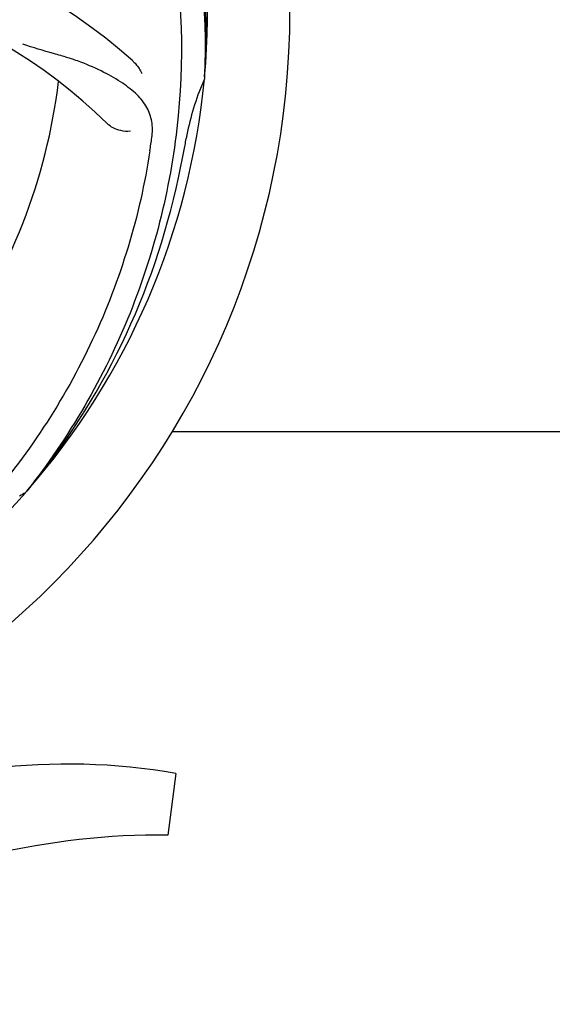
# Model space of a CAD drawing. Units: millimetres. Extents: x 9919 to 13829, y 677 to 6087.
# Drawn here: x 10817 to 10886, y 2347 to 2475 of the extents above; entities that cross this region are included whole.
import ezdxf

# ---------------------------------------------------------------- set-up
doc = ezdxf.new("R2010")
doc.units = ezdxf.units.MM
doc.layers.add('COTAS', color=7, linetype='Continuous')
doc.styles.add('ARIAL', font='arial.ttf')
doc.dimstyles.new('Diseño_PlanosFabricacion', dxfattribs={"dimtxt": 40, "dimasz": 45, "dimexe": 10, "dimexo": 10, "dimgap": 10, "dimtad": 1, "dimtih": 1, "dimtoh": 1, "dimdec": 0, "dimzin": 1, "dimdsep": 46, "dimtxsty": 'ARIAL', "dimcen": 15, "dimadec": 0, "dimazin": 0, "dimtp": 0.05, "dimtm": 0.05, "dimtfac": 1, "dimtdec": 0, "dimtofl": 0, "dimtmove": 0, "dimatfit": 3, "dimfxl": 0, "dimtolj": 1, "dimarcsym": 0})

# ---------------------------------------------------------------- blocks, each defined once
blk = doc.blocks.new('*D5')
at = {"layer": 'COTAS', "color": 0, "lineweight": -2}
for p, q in [((11485.99, 2659.86), (11485.99, 2164.27)), ((10555.68, 2388.36), (10555.68, 2164.27)), ((10600.68, 2174.27), (11440.99, 2174.27))]:
    blk.add_line(p, q, dxfattribs=at)
at = {"layer": 'COTAS', "color": 0}
for points in [[(10600.68, 2181.77), (10600.68, 2166.77), (10555.68, 2174.27)], [(11440.99, 2181.77), (11440.99, 2166.77), (11485.99, 2174.27)]]:
    blk.add_solid(points, dxfattribs=at)
at = {"layer": 'Defpoints', "color": 0}
for p in [(11485.99, 2669.86), (10555.68, 2398.36), (11485.99, 2174.27)]:
    blk.add_point(p, dxfattribs=at)
at = {"layer": 'COTAS', "color": 0, "insert": (11020.84, 2204.71), "char_height": 40, "attachment_point": 5, "style": 'ARIAL'}
blk.add_mtext('\\A1;930 mm', dxfattribs=at)
blk = doc.blocks.new('A$C343F33FA')
for p, q in [((284.84, 160.03), (284.83, 159.79)), ((280.59, 113.71), (374.41, 113.71)), ((261.62, 105.94), (261.47, 105.75)), ((281.11, 69.08), (280.03, 61.02))]:
    blk.add_line(p, q)
for centre, radius, start, end in [((190, 168.71), 106, 270.3322, 89.6678), ((190, 168.71), 95.24, 354.766, 30.6079), ((190.46, 166.16), 94.59, 356.28, 24.0932), ((228.67, 110.06), 70, 48.0568, 107.2752), ((223.72, 104.77), 69, 45.4683, 102.0184), ((190, 168.71), 95.24, 318.766, 354.6079), ((315.46, 146.25), 33.48, 156.1995, 157.7196), ((190, 168.71), 76.34, 324.2607, 353.0406), ((316.45, 145.87), 34.55, 157.7531, 169.7572), ((124.99, 173.55), 154.46, 351.376, 352.0204), ((190, 168.71), 93.95, 348.6963, 349.7582), ((-62.15, 219.13), 351.09, 348.1224, 348.6945), ((188.87, 166.38), 94.59, 320.28, 348.0931), ((190, 168.71), 95.24, 282.766, 318.6079), ((278.29, 76.8), 33.48, 120.1995, 121.7196), ((267, -12.35), 82.64, 80.1721, 113.5863), ((279.09, -34.45), 95.47, 89.4362, 117.2134)]:
    blk.add_arc(centre, radius, start, end)
for points, knots in [([(234.53, 246.46), (242.21, 242.61), (256.63, 232.55), (273.17, 211.84), (283.36, 186.98), (285.19, 168.98), (284.84, 160.03)], [0, 0, 0, 0, 0.244703, 0.492965, 0.744714, 1, 1, 1, 1]), ([(271.72, 205.44), (275.67, 197.81), (281.43, 181.19), (282.64, 154.72), (276.26, 128.62), (267.17, 112.98), (261.62, 105.94)], [0, 0, 0, 0, 0.244703, 0.492965, 0.744714, 1, 1, 1, 1]), ([(277.95, 152.11), (278.05, 152.8), (278.08, 154.18), (277.38, 156.14), (276.01, 157.84), (274.06, 159.34), (271.58, 160.75), (269.16, 161.83), (266.94, 162.58), (264.4, 163.29), (262.44, 163.85), (261.12, 164.33)], [0, 0, 0, 0, 0.092652, 0.179011, 0.271296, 0.377961, 0.503705, 0.649499, 0.729611, 0.814613, 1, 1, 1, 1]), ([(275.46, 162.12), (275.6, 162), (276.08, 161.52), (276.46, 160.94), (276.66, 160.48)], [0, 0, 0, 0, 0.271872, 1, 1, 1, 1]), ([(275.15, 152.97), (274.74, 152.89), (273.63, 152.99), (272.58, 153.49), (272.11, 153.95)], [0, 0, 0, 0, 0.388616, 1, 1, 1, 1]), ([(277.7, 150.39), (276.41, 141.9), (271.3, 125.07), (256.72, 102.94), (236.22, 85.57), (219.67, 78.26), (211.04, 75.83)], [0, 0, 0, 0, 0.244703, 0.492965, 0.744714, 1, 1, 1, 1])]:
    blk.add_open_spline(points, degree=3, knots=knots)

msp = doc.modelspace()

# ---------------------------------------------------------------- block references
msp.add_blockref('A$C343F33FA', (10555.83, 2307.91))

# ---------------------------------------------------------------- dimensions: what is measured, and where the dimension line sits
at = {"layer": 'COTAS'}
dim = msp.add_linear_dim(base=(11485.99, 2174.27), p1=(10555.68, 2398.36), p2=(11485.99, 2669.86), dimstyle='Diseño_PlanosFabricacion', override={"dimpost": ' mm'}, dxfattribs=at)
dim.commit()
dim.dimension.update_dxf_attribs({"geometry": '*D5', "text_midpoint": (11020.84, 2174.27), "dimtype": 160})

doc.saveas('drawing.dxf')
